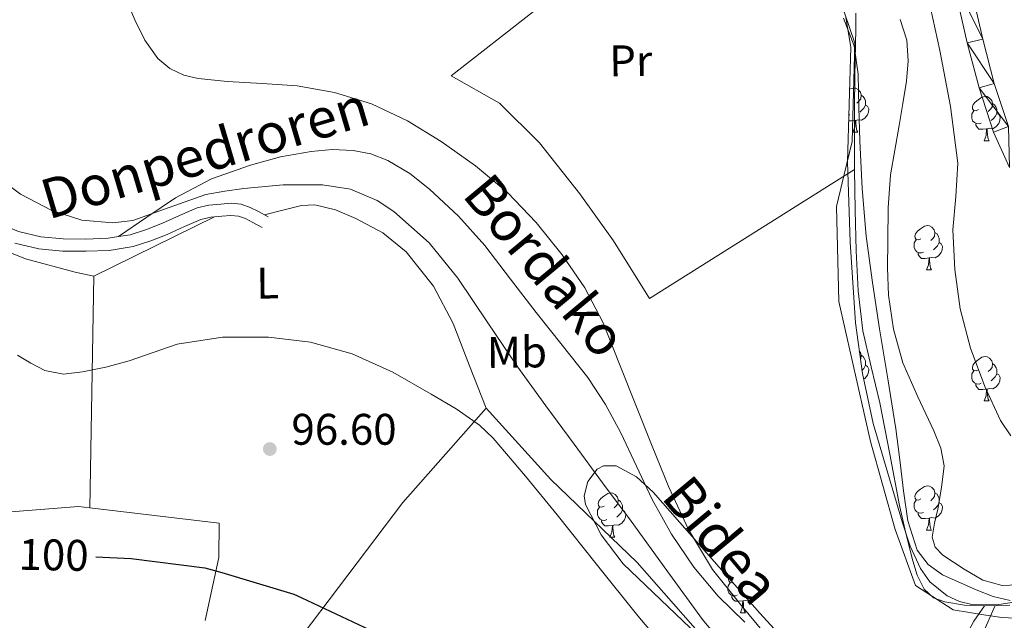
# Model space of a CAD drawing. Extents: x 619199 to 623707, y 791757 to 794806.
# Drawn here: x 621885 to 622108, y 793563 to 793699 of the extents above; entities that cross this region are included whole.
import ezdxf
from ezdxf.enums import TextEntityAlignment as Align

# ---------------------------------------------------------------- set-up
doc = ezdxf.new("R2010")
doc.units = 0
doc.header["$MEASUREMENT"] = 0
doc.linetypes.add('DGN Style 3', pattern=[58.114686, 41.51049, -16.604196])
for name, color, linetype in [('Nivel 1', 7, 'Continuous'), ('Nivel 11', 7, 'Continuous'), ('Nivel 20', 7, 'Continuous'), ('Nivel 21', 7, 'Continuous'), ('Nivel 35', 7, 'Continuous'), ('Nivel 36', 7, 'Continuous'), ('Nivel 37', 7, 'Continuous'), ('Nivel 4', 7, 'Continuous'), ('Nivel 41', 7, 'Continuous'), ('Nivel 44', 7, 'Continuous'), ('Nivel 5', 7, 'Continuous'), ('Nivel 54', 7, 'Continuous'), ('Nivel 61', 7, 'Continuous'), ('Nivel 63', 7, 'Continuous'), ('Nivel 7', 7, 'Continuous')]:
    doc.layers.add(name, color=color, linetype=linetype)
doc.styles.add('Style-arial', font='arial.shx', dxfattribs={"bigfont": 'arialbig.shx'})
doc.styles.add('Style-ariali', font='ariali.shx', dxfattribs={"bigfont": 'arialibig.shx'})
doc.styles.add('Style-arialn', font='arialn.shx', dxfattribs={"bigfont": 'arialnbig.shx'})
doc.linetypes.add('5limun', pattern='A,16,-16,[2,dgnlstyle.shx,S=0.128,R=0,X=0,Y=0],-16,16,-8', length=72)
doc.linetypes.add('5zonar', pattern='A,-5,[1,dgnlstyle.shx,S=0.08,R=0,X=0,Y=0],-5', length=10)

# ---------------------------------------------------------------- blocks, each defined once
blk = doc.blocks.new('5PATER_1')
at = {"layer": 'Nivel 7', "linetype": 'Continuous', "lineweight": 0, "extrusion": (-2.041207270615374e-06, 5.334432727770351e-08, 0.999998645990182)}
h = blk.add_hatch(color=7, dxfattribs=at)
edge = h.paths.add_edge_path()
edge.add_arc((4.656612873077393e-10, -2.328306436538696e-10), 1.559997885040213, 315.0000309377889, 675.0000309377888)

msp = doc.modelspace()

# ---------------------------------------------------------------- linework, layer by layer
at = {"layer": 'Nivel 1', "color": 7, "linetype": '5limun', "lineweight": 0, "ltscale": 0.5}
msp.add_polyline3d([(622070.3130000001, 793704.3400000001, 79.748), (622073.8130000001, 793693.881, 80.17), (622073.2069999999, 793671.568, 80.97500000000001), (622071.408, 793664.081, 81.124), (622069.666, 793656.8260000001, 81.205), (622070.172, 793635.2820000001, 81.705), (622077.3489999999, 793603.577, 81.541), (622082.963, 793583.619, 81.639), (622087.5449999999, 793570.909, 81.678), (622096.0860000001, 793565.402, 81.705), (622103.5190000001, 793564.128, 81.87), (622107.115, 793563.6570000001, 82.047), (622119.0719999999, 793563.068, 82.34400000000001)], dxfattribs=at)
at = {"layer": 'Nivel 11', "color": 142, "linetype": 'Continuous', "lineweight": 13}
msp.add_polyline3d([(622112.5020000001, 793571.1259999999, 81.92), (622107.2649999999, 793570.916, 81.879), (622102.8700000001, 793572.128, 81.758), (622098.625, 793574.564, 81.623), (622093.7820000001, 793577.7339999999, 81.637), (622092.0149999999, 793579.601, 81.655), (622091.3929999999, 793581.8600000001, 81.623), (622091.9110000001, 793585.0190000001, 81.531), (622092.6089999999, 793588.196, 81.431), (622093.4909999999, 793593.0959999999, 81.27), (622094.081, 793597.9880000001, 81.111), (622093.3260000001, 793601.9990000001, 80.992), (622091.713, 793605.9240000001, 80.919), (622088.1410000001, 793613.6400000001, 80.871), (622084.737, 793621.412, 80.855), (622082.5719999999, 793628.977, 80.859), (622081.473, 793636.7080000001, 80.855), (622081.257, 793642.8840000001, 80.737), (622081.281, 793649.06, 80.599), (622081.3670000001, 793656.5530000001, 80.574), (622081.9210000001, 793664.0360000001, 80.535), (622082.881, 793669.619, 80.44), (622083.905, 793675.172, 80.343), (622084.723, 793680.1939999999, 80.279), (622085.5050000001, 793685.22, 80.215), (622085.8999999999, 793689.852, 80.081), (622085.6329999999, 793694.5, 79.959), (622084.1130000001, 793699.213, 79.921)], dxfattribs=at)
at = {"layer": 'Nivel 20', "color": 7, "linetype": 'Continuous', "lineweight": 0, "ltscale": 0.5, "extrusion": (0.03492736554996779, 0.01714386777596734, 0.9992427967883578), "elevation": 35420.45855735327, "flags": 128}
msp.add_lwpolyline([(438418.6502024747, -907282.6166003163), (438418.6502024747, -907313.1758622513)], dxfattribs=at)
at = {"layer": 'Nivel 20', "color": 7, "linetype": 'Continuous', "lineweight": 0, "ltscale": 0.5, "extrusion": (0.001789566038484732, 0.108426648214075, 0.994102841465839), "elevation": 87257.2980084133, "flags": 128}
msp.add_lwpolyline([(-608719.4506718542, -799045.7198639619), (-608719.450671854, -798992.8710517706)], dxfattribs=at)
at = {"layer": 'Nivel 20', "color": 7, "linetype": 'Continuous', "lineweight": 0, "ltscale": 0.5, "extrusion": (-0.5585058351621679, 0.5240916221680044, 0.6429612769546227), "elevation": 68601.0449549699, "flags": 128}
msp.add_lwpolyline([(-1004262.064799708, -57457.06096911116), (-1004303.179479516, -57463.8307940223), (-1004331.686475251, -57465.16778548027)], dxfattribs=at)
at = {"layer": 'Nivel 20', "color": 7, "linetype": 'Continuous', "lineweight": 0, "ltscale": 0.5}
for points in [[(622036.581, 793728.9450000001, 79.767), (621982.3090000001, 793686.449, 83.287), (621993.253, 793680.2409999999, 83.351), (622002.341, 793671.281, 83.479), (622011.493, 793659.6969999999, 83.543), (622019.1089999999, 793649.0730000001, 83.607), (622027.301, 793635.953, 83.415), (622073.7649999999, 793665.2010000001, 81.111)], [(621900.4180000001, 793588.479, 98.81), (621897.8289999999, 793588.7849999999, 98.711), (621855.713, 793585.466, 100.209), (621811.297, 793612.2180000001, 102.193), (621825.6329999999, 793637.1140000001, 98.48100000000001), (621840.929, 793644.1540000001, 97.45700000000001), (621852.385, 793646.5220000001, 97.32900000000001), (621867.7450000001, 793647.994, 95.729), (621874.7209999999, 793649.402, 94.897), (621885.797, 793644.977, 92.95100000000001), (621897.061, 793641.969, 93.07900000000001), (621901.2849999999, 793641.0090000001, 93.07900000000001)], [(621990.2450000001, 793611.121, 95.319), (622004.9010000001, 793594.929, 94.615), (622024.4850000001, 793576.1130000001, 94.48700000000001), (622043.173, 793554.865, 94.23100000000001), (622053.733, 793544.497, 94.23100000000001), (622055.5889999999, 793536.3049999999, 94.871), (622052.453, 793525.5530000001, 95.959), (622040.7409999999, 793513.1370000001, 98.455), (622025.8289999999, 793502.7050000001, 102.231)], [(621926.565, 793562.929, 101.655), (621929.6370000001, 793577.2650000001, 100.439), (621929.7649999999, 793585.0090000001, 99.927), (621900.4180000001, 793588.479, 98.81)]]:
    msp.add_polyline3d(points, dxfattribs=at)
at = {"layer": 'Nivel 21', "color": 7, "linetype": 'Continuous', "lineweight": 0}
for points in [[(622095.9680000001, 793708.675, 81.649), (622099.3200000001, 793693.9280000001, 81.56400000000001), (622101.9839999999, 793683.71, 81.32300000000001), (622105.2720000001, 793673.6400000001, 81.116), (622108.882, 793665.689, 81.187)], [(622099.48, 793709.467, 81.649), (622102.818, 793694.781, 81.56400000000001), (622105.44, 793684.7239999999, 81.32300000000001), (622108.6329999999, 793674.9469999999, 81.116)], [(621844.0179999999, 793699.872, 91.10300000000001), (621845.304, 793695.3360000001, 91.22800000000001), (621846.8589999999, 793691.102, 91.32600000000001), (621848.76, 793687.0160000001, 91.42), (621851.578, 793681.9469999999, 91.549), (621854.648, 793677.0320000001, 91.676), (621858.381, 793671.6570000001, 91.703), (621862.392, 793666.4720000001, 91.61200000000001), (621866.0279999999, 793662.4809999999, 91.521), (621870.0719999999, 793658.8559999999, 91.42), (621874.5530000001, 793655.6810000001, 91.303), (621879.416, 793653.0959999999, 91.164), (621884.2520000001, 793651.162, 90.825), (621889.2720000001, 793649.96, 90.524), (621894.392, 793649.4809999999, 90.46000000000001), (621899.5120000001, 793649.4480000001, 90.396), (621904.5449999999, 793649.6229999999, 90.33200000000001), (621906.888, 793649.99, 90.302)], [(621906.888, 793649.99, 90.302), (621909.56, 793650.408, 90.268), (621913.2690000001, 793651.6200000001, 90.325), (621916.8559999999, 793653.0320000001, 90.58800000000001), (621920.756, 793654.7930000001, 91.068), (621924.7280000001, 793656.4880000001, 91.548), (621927.3970000001, 793657.1030000001, 91.803), (621930.104, 793657.3840000001, 92.06), (621932.4140000001, 793657.551, 92.283), (621934.712, 793657.3200000001, 92.508), (621936.7520000001, 793656.618, 92.784), (621938.6799999999, 793655.656, 92.956), (621940.8559999999, 793654.44, 92.956)]]:
    msp.add_polyline3d(points, dxfattribs=at)
at = {"layer": 'Nivel 21', "color": 7, "linetype": 'DGN Style 3', "lineweight": 0}
for points in [[(621906.888, 793649.99, 90.302), (621913.3659999999, 793654.396, 89.93), (621919.845, 793658.801, 89.559), (621928.0109999999, 793663.0830000001, 88.898), (621936.8049999999, 793666.2250000001, 88.151), (621943.635, 793668.06, 87.717), (621950.565, 793669.297, 87.511), (621955.3289999999, 793669.7150000001, 87.549), (621960.101, 793669.5530000001, 87.639), (621964.1059999999, 793668.7890000001, 87.75), (621967.973, 793667.2490000001, 87.831), (621972.9240000001, 793664.3090000001, 87.84400000000001), (621977.381, 793660.7849999999, 87.831), (621983.9890000001, 793654.631, 87.802), (621989.9890000001, 793647.9850000001, 87.767), (621995.79, 793640.369, 87.69200000000001), (622001.5730000001, 793632.753, 87.639), (622007.45, 793625.4180000001, 87.639), (622013.2849999999, 793618.033, 87.639), (622017.28, 793611.9180000001, 87.639), (622020.773, 793605.4890000001, 87.639), (622024.3360000001, 793597.9450000001, 87.639), (622027.8770000001, 793590.385, 87.639), (622032.2820000001, 793582.5190000001, 87.493), (622037.3489999999, 793575.0249999999, 87.255), (622042.818, 793568.497, 87.098), (622048.869, 793562.5449999999, 86.935)], [(621883.4140000001, 793648.5249999999, 90.825), (621888.8200000001, 793647.2309999999, 90.524), (621894.254, 793646.7220000001, 90.46000000000001), (621899.551, 793646.6880000001, 90.396), (621904.807, 793646.871, 90.33200000000001), (621910.206, 793647.716, 90.268), (621914.2039999999, 793649.023, 90.325), (621917.9299999999, 793650.4890000001, 90.58800000000001), (621921.865, 793652.2660000001, 91.068), (621925.5860000001, 793653.854, 91.548), (621927.851, 793654.3759999999, 91.803), (621930.3459999999, 793654.635, 92.06), (621932.375, 793654.7820000001, 92.283), (621934.1170000001, 793654.6070000001, 92.508), (621935.682, 793654.068, 92.784), (621937.3899999999, 793653.216, 92.956), (621939.51, 793652.031, 92.956)], [(622061.0930000001, 793552.1769999999, 84.738), (622065.666, 793548.6780000001, 85.947), (622070.3090000001, 793545.2650000001, 85.783), (622073.8330000001, 793542.892, 85.241), (622077.541, 793540.913, 84.69500000000001), (622079.6799999999, 793540.354, 84.60300000000001), (622083.1370000001, 793540.5630000001, 84.505), (622086.565, 793541.425, 84.375), (622089.449, 793542.341, 84.22), (622091.8130000001, 793544.1130000001, 84.055), (622093.9240000001, 793547.7150000001, 83.806), (622095.5889999999, 793551.409, 83.479), (622097.051, 793554.8049999999, 82.992), (622098.533, 793558.193, 82.455), (622099.5860000001, 793560.5490000001, 82.127), (622100.837, 793562.801, 81.879), (622102.021, 793564.5290000001, 81.751), (622103.2050000001, 793566.257, 81.623)]]:
    msp.add_polyline3d(points, dxfattribs=at)
at = {"layer": 'Nivel 35', "color": 92, "linetype": '5zonar', "lineweight": 0, "ltscale": 0.5}
for points in [[(622117.304, 793568.27, 86.144), (622106.0079999999, 793566.4820000001, 86.368), (622100.328, 793566.602, 86.495), (622097.5290000001, 793567.2860000001, 86.549), (622094.7760000001, 793568.5260000001, 86.592), (622090.8200000001, 793571.74, 86.637), (622088.6780000001, 793574.7220000001, 86.649), (622086.3640000001, 793579.7749999999, 86.636), (622084.6000000001, 793585.102, 86.592), (622077.9950000001, 793607.6229999999, 86.14), (622075.53, 793618.9610000001, 85.86), (622073.976, 793630.4780000001, 85.632), (622072.7949999999, 793648.7180000001, 85.621), (622072.1840000001, 793666.9580000001, 85.568), (622072.5789999999, 793679.952, 84.869), (622072.952, 793692.942, 84.096), (622071.808, 793699.6699999999, 83.908)], [(622041.575, 793556.473, 100.739), (622031.4979999999, 793566.027, 100.55), (622021.351, 793575.801, 100.227), (622016.344, 793582.3630000001, 99.71300000000001), (622012.7749999999, 793589.2409999999, 98.819), (622012.463, 793591.2450000001, 98.46000000000001), (622013.338, 793594.507, 97.764), (622015.399, 793597.2409999999, 97.21900000000001), (622016.8430000001, 793598.044, 97.043), (622019.7420000001, 793597.987, 96.769), (622024.317, 793595.547, 96.438), (622028.135, 793592.057, 96.19500000000001), (622040.176, 793578.288, 95.641), (622052.263, 793564.601, 94.915), (622061.3219999999, 793554.827, 94.019)]]:
    msp.add_polyline3d(points, dxfattribs=at)
at = {"layer": 'Nivel 36', "color": 92, "linetype": 'Continuous', "lineweight": 0, "flags": 128}
for points in [[(622072.6780000001, 793683.3900000001), (622072.882, 793683.523), (622073.6270000001, 793683.683), (622074.0519999999, 793683.628), (622074.5819999999, 793683.3130000001), (622075.112, 793682.7280000001), (622075.2720000001, 793682.088), (622075.162, 793681.2380000001), (622074.737, 793680.7080000001), (622074.317, 793680.283)], [(622075.2720000001, 793682.088), (622075.747, 793681.773), (622076.0619999999, 793681.1329999999), (622076.2220000001, 793680.8130000001), (622076.2220000001, 793680.233), (622076.2220000001, 793679.808), (622075.852, 793679.118), (622075.432, 793678.638), (622074.952, 793678.2180000001)], [(622101.8589999999, 793678.8030000001), (622101.3289999999, 793678.538), (622100.7990000001, 793678.5930000001), (622100.534, 793678.963), (622100.479, 793679.388), (622100.639, 793679.908), (622101.119, 793680.503), (622101.754, 793681.033), (622102.6540000001, 793681.618), (622103.399, 793681.7779999999), (622103.824, 793681.723), (622104.354, 793681.408), (622104.8840000001, 793680.8230000001), (622105.044, 793680.183), (622104.9340000001, 793679.3330000001), (622104.5090000001, 793678.8030000001), (622104.0889999999, 793678.378)], [(622076.2220000001, 793679.808), (622076.6769999999, 793679.558), (622077.0220000001, 793678.943), (622076.912, 793678.2180000001), (622076.702, 793677.578), (622076.1170000001, 793676.838), (622075.3219999999, 793676.358), (622074.4720000001, 793676.463), (622074.0419999999, 793676.3330000001)], [(622105.044, 793680.183), (622105.5190000001, 793679.868), (622105.834, 793679.2280000001), (622105.994, 793678.908), (622105.994, 793678.328), (622105.994, 793677.9029999999), (622105.6240000001, 793677.213), (622105.2039999999, 793676.733), (622104.7239999999, 793676.3130000001)], [(622072.672, 793677.628), (622072.506, 793677.5660000001)], [(622102.4439999999, 793675.723), (622102.0190000001, 793675.5630000001), (622101.4340000001, 793675.6229999999), (622100.959, 793675.8330000001), (622100.534, 793676.2579999999), (622100.3189999999, 793676.8430000001), (622100.3189999999, 793677.263), (622100.3740000001, 793677.848), (622100.7990000001, 793678.538)], [(622105.994, 793677.9029999999), (622106.449, 793677.6529999999), (622106.794, 793677.038), (622106.6840000001, 793676.3130000001), (622106.4739999999, 793675.673), (622105.889, 793674.933), (622105.094, 793674.453), (622104.244, 793674.558), (622103.814, 793674.4280000001)], [(622073.932, 793676.3330000001), (622073.0419999999, 793676.2479999999), (622072.466, 793676.2479999999)], [(622073.3870000001, 793673.648), (622073.8219999999, 793674.808), (622073.932, 793676.3330000001), (622074.0419999999, 793676.3330000001), (622074.077, 793675.7479999999), (622074.112, 793675.0630000001), (622074.182, 793674.4480000001), (622074.297, 793674.048), (622074.5120000001, 793673.648)], [(622103.7039999999, 793674.4280000001), (622102.814, 793674.3430000001), (622101.969, 793674.3430000001), (622101.544, 793674.773), (622101.2239999999, 793675.2479999999), (622101.2239999999, 793675.5630000001)], [(622103.159, 793671.743), (622103.594, 793672.9029999999), (622103.7039999999, 793674.4280000001), (622103.814, 793674.4280000001), (622103.8489999999, 793673.8430000001), (622103.8840000001, 793673.158), (622103.9539999999, 793672.5430000001), (622104.0689999999, 793672.1429999999), (622104.284, 793671.743)], [(622073.3870000001, 793673.648), (622074.5120000001, 793673.648)], [(622103.159, 793671.743), (622104.284, 793671.743)], [(622088.8, 793649.52), (622088.27, 793649.2550000001), (622087.74, 793649.31), (622087.4750000001, 793649.6799999999), (622087.4199999999, 793650.105), (622087.5800000001, 793650.625), (622088.06, 793651.22), (622088.6950000001, 793651.75), (622089.595, 793652.335), (622090.3400000001, 793652.4950000001), (622090.7649999999, 793652.44), (622091.2949999999, 793652.125), (622091.825, 793651.54), (622091.9850000001, 793650.8999999999), (622091.875, 793650.05), (622091.45, 793649.52), (622091.03, 793649.095)], [(622091.9850000001, 793650.8999999999), (622092.46, 793650.585), (622092.7749999999, 793649.9450000001), (622092.935, 793649.625), (622092.935, 793649.0449999999), (622092.935, 793648.6200000001), (622092.565, 793647.9299999999), (622092.145, 793647.45), (622091.665, 793647.03)], [(622089.385, 793646.44), (622088.96, 793646.28), (622088.375, 793646.3400000001), (622087.8999999999, 793646.55), (622087.4750000001, 793646.9750000001), (622087.26, 793647.56), (622087.26, 793647.98), (622087.315, 793648.565), (622087.74, 793649.2550000001)], [(622092.935, 793648.6200000001), (622093.3899999999, 793648.3700000001), (622093.7350000001, 793647.7550000001), (622093.625, 793647.03), (622093.415, 793646.3900000001), (622092.8300000001, 793645.6499999999), (622092.0349999999, 793645.1699999999), (622091.185, 793645.2749999999), (622090.7550000001, 793645.145)], [(622090.645, 793645.145), (622089.7550000001, 793645.06), (622088.9099999999, 793645.06), (622088.4850000001, 793645.49), (622088.165, 793645.9650000001), (622088.165, 793646.28)], [(622090.1000000001, 793642.46), (622090.5349999999, 793643.6200000001), (622090.645, 793645.145), (622090.7550000001, 793645.145), (622090.79, 793644.56), (622090.825, 793643.875), (622090.895, 793643.26), (622091.01, 793642.8600000001), (622091.2250000001, 793642.46)], [(622090.1000000001, 793642.46), (622091.2250000001, 793642.46)], [(622074.8459999999, 793624.0290000001), (622075.112, 793623.736), (622075.2720000001, 793623.0959999999), (622075.162, 793622.246), (622075.098, 793622.166)], [(622075.2720000001, 793623.0959999999), (622075.747, 793622.781), (622076.0619999999, 793622.1410000001), (622076.2220000001, 793621.821), (622076.2220000001, 793621.2409999999), (622076.2220000001, 793620.8160000001), (622075.852, 793620.1259999999), (622075.4369999999, 793619.652)], [(622076.2220000001, 793620.8160000001), (622076.6769999999, 793620.5660000001), (622077.0220000001, 793619.9510000001), (622076.912, 793619.226), (622076.702, 793618.5860000001), (622076.1170000001, 793617.8459999999), (622075.8119999999, 793617.662)], [(622101.8589999999, 793619.811), (622101.3289999999, 793619.5460000001), (622100.7990000001, 793619.601), (622100.534, 793619.9709999999), (622100.479, 793620.396), (622100.639, 793620.916), (622101.119, 793621.5109999999), (622101.754, 793622.041), (622102.6540000001, 793622.6259999999), (622103.399, 793622.7860000001), (622103.824, 793622.7309999999), (622104.354, 793622.416), (622104.8840000001, 793621.831), (622105.044, 793621.1910000001), (622104.9340000001, 793620.341), (622104.5090000001, 793619.811), (622104.0889999999, 793619.3859999999)], [(622105.044, 793621.1910000001), (622105.5190000001, 793620.8759999999), (622105.834, 793620.236), (622105.994, 793619.916), (622105.994, 793619.3360000001), (622105.994, 793618.9110000001), (622105.6240000001, 793618.2209999999), (622105.2039999999, 793617.7409999999), (622104.7239999999, 793617.321)], [(622102.4439999999, 793616.7309999999), (622102.0190000001, 793616.571), (622101.4340000001, 793616.631), (622100.959, 793616.841), (622100.534, 793617.2660000001), (622100.3189999999, 793617.851), (622100.3189999999, 793618.271), (622100.3740000001, 793618.8559999999), (622100.7990000001, 793619.5460000001)], [(622105.994, 793618.9110000001), (622106.449, 793618.6610000001), (622106.794, 793618.0460000001), (622106.6840000001, 793617.321), (622106.4739999999, 793616.6810000001), (622105.889, 793615.9410000001), (622105.094, 793615.4610000001), (622104.244, 793615.5660000001), (622103.814, 793615.436)], [(622103.7039999999, 793615.436), (622102.814, 793615.351), (622101.969, 793615.351), (622101.544, 793615.781), (622101.2239999999, 793616.256), (622101.2239999999, 793616.571)], [(622103.159, 793612.7509999999), (622103.594, 793613.9110000001), (622103.7039999999, 793615.436), (622103.814, 793615.436), (622103.8489999999, 793614.851), (622103.8840000001, 793614.166), (622103.9539999999, 793613.551), (622104.0689999999, 793613.1510000001), (622104.284, 793612.7509999999)], [(622103.159, 793612.7509999999), (622104.284, 793612.7509999999)], [(622017.0149999999, 793588.905), (622016.4850000001, 793588.6400000001), (622015.9550000001, 793588.6950000001), (622015.69, 793589.065), (622015.635, 793589.49), (622015.7949999999, 793590.01), (622016.2749999999, 793590.605), (622016.9099999999, 793591.135), (622017.81, 793591.72), (622018.5549999999, 793591.8800000001), (622018.98, 793591.825), (622019.51, 793591.51), (622020.04, 793590.925), (622020.2, 793590.2849999999), (622020.0900000001, 793589.435), (622019.665, 793588.905), (622019.2450000001, 793588.48)], [(622088.8, 793590.5279999999), (622088.27, 793590.263), (622087.74, 793590.318), (622087.4750000001, 793590.6880000001), (622087.4199999999, 793591.1130000001), (622087.5800000001, 793591.6329999999), (622088.06, 793592.2280000001), (622088.6950000001, 793592.7579999999), (622089.595, 793593.3430000001), (622090.3400000001, 793593.503), (622090.7649999999, 793593.4480000001), (622091.2949999999, 793593.1329999999), (622091.825, 793592.548), (622091.9850000001, 793591.908), (622091.875, 793591.058), (622091.45, 793590.5279999999), (622091.03, 793590.1030000001)], [(622091.9850000001, 793591.908), (622092.46, 793591.5930000001), (622092.7749999999, 793590.953), (622092.935, 793590.6329999999), (622092.935, 793590.0530000001), (622092.935, 793589.628), (622092.565, 793588.9380000001), (622092.145, 793588.4580000001), (622091.665, 793588.038)], [(622020.2, 793590.2849999999), (622020.675, 793589.97), (622020.99, 793589.3300000001), (622021.1499999999, 793589.01), (622021.1499999999, 793588.4299999999), (622021.1499999999, 793588.0050000001), (622020.78, 793587.315), (622020.3600000001, 793586.835), (622019.8800000001, 793586.415)], [(622089.385, 793587.4480000001), (622088.96, 793587.288), (622088.375, 793587.348), (622087.8999999999, 793587.558), (622087.4750000001, 793587.983), (622087.26, 793588.568), (622087.26, 793588.9880000001), (622087.315, 793589.5730000001), (622087.74, 793590.263)], [(622092.935, 793589.628), (622093.3899999999, 793589.378), (622093.7350000001, 793588.763), (622093.625, 793588.038), (622093.415, 793587.398), (622092.8300000001, 793586.658), (622092.0349999999, 793586.1780000001), (622091.185, 793586.283), (622090.7550000001, 793586.1529999999)], [(622017.6000000001, 793585.825), (622017.175, 793585.665), (622016.5900000001, 793585.7250000001), (622016.115, 793585.935), (622015.69, 793586.3600000001), (622015.4750000001, 793586.9450000001), (622015.4750000001, 793587.365), (622015.53, 793587.95), (622015.9550000001, 793588.6400000001)], [(622021.1499999999, 793588.0050000001), (622021.605, 793587.7550000001), (622021.95, 793587.1400000001), (622021.8400000001, 793586.415), (622021.6300000001, 793585.7749999999), (622021.0449999999, 793585.0349999999), (622020.25, 793584.5549999999), (622019.3999999999, 793584.6599999999), (622018.97, 793584.53)], [(622090.645, 793586.1529999999), (622089.7550000001, 793586.068), (622088.9099999999, 793586.068), (622088.4850000001, 793586.4979999999), (622088.165, 793586.973), (622088.165, 793587.288)], [(622018.8600000001, 793584.53), (622017.97, 793584.4450000001), (622017.125, 793584.4450000001), (622016.7, 793584.875), (622016.3800000001, 793585.3500000001), (622016.3800000001, 793585.665)], [(622090.1000000001, 793583.4680000001), (622090.5349999999, 793584.628), (622090.645, 793586.1529999999), (622090.7550000001, 793586.1529999999), (622090.79, 793585.568), (622090.825, 793584.8829999999), (622090.895, 793584.2679999999), (622091.01, 793583.868), (622091.2250000001, 793583.4680000001)], [(622018.315, 793581.845), (622018.75, 793583.0050000001), (622018.8600000001, 793584.53), (622018.97, 793584.53), (622019.0050000001, 793583.9450000001), (622019.04, 793583.26), (622019.1100000001, 793582.645), (622019.2250000001, 793582.2450000001), (622019.44, 793581.845)], [(622090.1000000001, 793583.4680000001), (622091.2250000001, 793583.4680000001)], [(622018.315, 793581.845), (622019.44, 793581.845)], [(622046.139, 793571.5360000001), (622046.0619999999, 793571.497), (622045.5320000001, 793571.5519999999), (622045.267, 793571.922), (622045.212, 793572.3470000001), (622045.2660000001, 793572.524)], [(622047.1769999999, 793568.682), (622046.7520000001, 793568.5220000001), (622046.1669999999, 793568.5819999999), (622045.692, 793568.7920000001), (622045.267, 793569.217), (622045.0519999999, 793569.8019999999), (622045.0519999999, 793570.2220000001), (622045.1070000001, 793570.807), (622045.5320000001, 793571.497)], [(622048.4369999999, 793567.3870000001), (622047.547, 793567.3019999999), (622046.702, 793567.3019999999), (622046.277, 793567.7320000001), (622045.9569999999, 793568.2069999999), (622045.9569999999, 793568.5220000001)], [(622047.892, 793564.702), (622048.327, 793565.862), (622048.4369999999, 793567.3870000001), (622048.547, 793567.3870000001), (622048.5819999999, 793566.8019999999), (622048.6170000001, 793566.1170000001), (622048.6869999999, 793565.5020000001), (622048.8019999999, 793565.102), (622049.017, 793564.702)], [(622049.7749999999, 793567.4180000001), (622048.977, 793567.517), (622048.547, 793567.3870000001)], [(622047.892, 793564.702), (622049.017, 793564.702)]]:
    msp.add_lwpolyline(points, dxfattribs=at)
at = {"layer": 'Nivel 36', "color": 92, "linetype": 'Continuous', "lineweight": 0}
for points in [[(622108.967, 793566.4450000001, 81.742), (622103.2050000001, 793566.257, 81.623), (622098.7209999999, 793566.4299999999, 81.578), (622094.2450000001, 793567.1529999999, 81.559), (622091.6370000001, 793568.129, 81.561), (622089.5730000001, 793570.033, 81.559), (622087.9909999999, 793573.1980000001, 81.528), (622087.013, 793576.497, 81.495), (622085.396, 793582.753, 81.45400000000001), (622083.9410000001, 793589.041, 81.431), (622081.7280000001, 793600.6599999999, 81.44800000000001), (622079.5249999999, 793612.273, 81.495), (622077.5079999999, 793620.4410000001, 81.57300000000001), (622075.621, 793628.6570000001, 81.623), (622074.5689999999, 793637.692, 81.486), (622074.149, 793646.7690000001, 81.303), (622073.9010000001, 793655.9850000001, 81.22), (622073.7649999999, 793665.2010000001, 81.111), (622073.7390000001, 793672.209, 80.96000000000001), (622073.7649999999, 793679.217, 80.791), (622073.8570000001, 793686.385, 80.611), (622073.9569999999, 793693.5530000001, 80.407), (622074.0349999999, 793697.111, 80.124), (622074.085, 793700.6570000001, 79.831)], [(621939.977, 793654.9310000001, 92.956), (621944.183, 793655.97, 92.666), (621948.389, 793657.0090000001, 92.375), (621951.4550000001, 793657.229, 92.264), (621956.068, 793656.0590000001, 92.351), (621960.6769999999, 793654.065, 92.503), (621966.8500000001, 793650.8740000001, 92.646), (621972.1329999999, 793646.513, 92.82300000000001), (621978.29, 793638.7660000001, 93.155), (621982.757, 793630.257, 93.71900000000001), (621986.5009999999, 793620.689, 94.519), (621990.2450000001, 793611.121, 95.319)], [(622109.192, 793513.3630000001, 83.785), (622104.229, 793520.433, 83.735), (622100.152, 793527.202, 83.761), (622096.933, 793534.449, 83.799), (622096.381, 793537.1000000001, 83.78), (622096.4850000001, 793539.7609999999, 83.735), (622097.7820000001, 793546.831, 83.563), (622100.0050000001, 793553.649, 83.095), (622102.8400000001, 793559.994, 82.384), (622105.6570000001, 793566.337, 81.674)]]:
    msp.add_polyline3d(points, dxfattribs=at)
at = {"layer": 'Nivel 4', "color": 25, "linetype": 'Continuous', "lineweight": 30, "elevation": 100, "flags": 128}
msp.add_lwpolyline([(621901.8030000001, 793577.4099999999), (621909.7649999999, 793577.0360000001), (621926.5009999999, 793574.8600000001), (621930.3729999999, 793573.8360000001), (621946.629, 793568.908), (621948.4850000001, 793568.0760000001), (621962.629, 793561.452), (621976.773, 793554.9240000001), (621990.021, 793547.0519999999), (621994.885, 793543.244), (622007.3330000001, 793532.652), (622017.9569999999, 793521.996), (622028.4850000001, 793509.2280000001), (622038.405, 793497.4199999999), (622040.0689999999, 793496.0120000001), (622051.781, 793486.092), (622062.821, 793475.244), (622073.669, 793467.0519999999), (622086.1170000001, 793458.604), (622087.1410000001, 793457.7080000001), (622099.781, 793448.108), (622112.7409999999, 793440.3319999999)], dxfattribs=at)
at = {"layer": 'Nivel 5', "color": 25, "linetype": 'Continuous', "lineweight": 0, "flags": 128}
for points, elevation in [([(621907.2069999999, 793707.1410000001), (621910.5860000001, 793699.1130000001), (621912.9099999999, 793694.5430000001), (621915.8030000001, 793690.368), (621918.5220000001, 793688.105), (621921.6939999999, 793686.6059999999), (621924.9539999999, 793685.8189999999), (621931.6100000001, 793685.1610000001), (621939.5050000001, 793684.729), (621947.3859999999, 793684.169), (621955.909, 793682.6570000001), (621964.25, 793680.105), (621972.4110000001, 793676.2450000001), (621980.0900000001, 793671.5290000001), (621987.8389999999, 793666.064), (621995.098, 793659.977), (622001.622, 793653.2069999999), (622007.45, 793645.8330000001), (622012.6159999999, 793638.381), (622016.794, 793630.4410000001), (622020.4950000001, 793621.0970000001), (622024.186, 793611.753), (622027.902, 793602.469), (622031.642, 793593.193), (622036.112, 793583.6140000001), (622041.53, 793574.5050000001), (622047.675, 793566.899), (622053.9140000001, 793559.4010000001)], 85), ([(622090.449, 793704.348), (622093.1140000001, 793692.216), (622095.54, 793679.496), (622097.1780000001, 793666.6799999999), (622096.75, 793659.1130000001), (622096.0260000001, 793651.544), (622096.4950000001, 793642.564), (622097.7220000001, 793633.592), (622100.0419999999, 793624.6740000001), (622103.29, 793615.9920000001), (622106.854, 793608.3260000001), (622109.2209999999, 793604.8400000001)], 80), ([(622076.4099999999, 793650.104), (622075.5109999999, 793660.8770000001), (622074.97, 793671.672), (622074.756, 793679.2380000001), (622074.5860000001, 793686.808), (622073.6410000001, 793693.254), (622071.226, 793699.5120000001)], 80), ([(621878.3300000001, 793664.297), (621884.703, 793659.594), (621891.77, 793655.881), (621898.629, 793653.7180000001), (621905.638, 793653.111), (621910.1699999999, 793653.6410000001), (621918.372, 793656.5930000001), (621926.682, 793659.5290000001), (621931.003, 793660.31), (621935.354, 793660.9369999999), (621944.257, 793661.737), (621953.1780000001, 793661.7690000001), (621959.496, 793660.712), (621965.513, 793658.1880000001), (621969.3060000001, 793655.7209999999), (621977.3160000001, 793648.608), (621983.834, 793640.5530000001), (621990.608, 793630.4140000001), (621997.466, 793620.361), (622003.7990000001, 793611.628), (622010.1699999999, 793602.9210000001), (622016.648, 793594.183), (622023.1300000001, 793585.449), (622031.217, 793574.318), (622039.29, 793563.1769999999), (622046.6869999999, 793554.2420000001)], 90), ([(622109.004, 793567.4680000001), (622105.1799999999, 793568.4340000001), (622101.3700000001, 793569.9439999999), (622093.699, 793573.2990000001), (622090.4410000001, 793575.646), (622087.994, 793578.9040000001), (622085.8200000001, 793585.5700000001), (622084.858, 793592.3759999999), (622084.021, 793599.4070000001), (622083.098, 793606.4240000001), (622081.273, 793617.767), (622079.45, 793629.112), (622077.8459999999, 793639.592), (622076.4099999999, 793650.104)], 80), ([(621884.031, 793623.0760000001), (621885.548, 793622.1980000001), (621887.0660000001, 793621.321), (621888.605, 793620.4550000001), (621890.202, 793619.6570000001), (621894.4070000001, 793618.842), (621898.7139999999, 793619.3049999999), (621904.0460000001, 793620.4099999999), (621909.338, 793621.801), (621914.7409999999, 793623.7339999999), (621920.186, 793625.6089999999), (621930.521, 793627.226), (621940.922, 793627.1769999999), (621950.4569999999, 793626.041), (621959.8659999999, 793623.4010000001), (621969.091, 793619.229), (621977.818, 793614.281), (621983.4210000001, 793610.943), (621988.7220000001, 793607.2760000001), (621991.834, 793604.3289999999), (621999.2069999999, 793595.7080000001), (622006.3300000001, 793586.9210000001), (622015.483, 793575.463), (622024.6340000001, 793564.0090000001), (622032.8929999999, 793554.2479999999)], 95)]:
    msp.add_lwpolyline(points, dxfattribs=dict(at, elevation=elevation))
at = {"layer": 'Nivel 61', "color": 7, "linetype": 'Continuous', "lineweight": 0}
msp.add_3dface([(620098.3, 794480.04, 125.6), (623478.54, 794540.69, 327.463), (623520.6499999999, 792227.0700000001, 372.5), (620139.28, 792166.3900000001, 226.298)], dxfattribs=at)
at = {"layer": 'Nivel 63', "color": 7, "linetype": 'Continuous', "lineweight": 0}
msp.add_3dface([(619252.3559999999, 791756.669, -0.25), (623706.635, 791836.6030000001, -0.25), (623653.3459999999, 794806.135, -0.25), (619199.067, 794726.2010000001, -0.25)], dxfattribs=at)

# ---------------------------------------------------------------- block references
at = {"layer": 'Nivel 7', "color": 7, "linetype": 'Continuous', "lineweight": 0, "extrusion": (-0.000411621903998886, -0.001592339829638165, 0.9999986475097229), "xscale": 1.000001354009567, "yscale": 1.000001354009567, "zscale": 1.000001354009567, "rotation": 0.6048583362204815}
msp.add_blockref('5PATER_1', (621941.1970740347, 793600.5730654693, -1423.088563245887), dxfattribs=at)

# ---------------------------------------------------------------- texts
at = {"layer": 'Nivel 37', "color": 92, "linetype": 'Continuous', "lineweight": 0, "style": 'Style-arialn', "width": 1.000000857145551}
for s, p in [('Pr', (622023.0316601836, 793689.8651865579, 81.456)), ('L', (621940.7320868305, 793639.4561027493, 93.979)), ('Mb', (621997.2216039095, 793623.7936922368, 89.60600000000001))]:
    msp.add_text(s, height=6.999978, rotation=0.6048888980103518, dxfattribs=at).set_placement(p, align=Align.MIDDLE_CENTER)
at = {"layer": 'Nivel 41', "color": 7, "linetype": 'Continuous', "lineweight": 0, "style": 'Style-arial'}
msp.add_text('96.60', height=7.000002, dxfattribs=at).set_placement((621946.1059999999, 793602.804, 96.60000000000001))
at = {"layer": 'Nivel 41', "color": 25, "linetype": 'Continuous', "lineweight": 0, "style": 'Style-ariali'}
msp.add_text('100', height=7.000002, rotation=358.954635132881, dxfattribs=at).set_placement((621892.2014362989, 793577.8255406641, 100), align=Align.MIDDLE_CENTER)
at = {"layer": 'Nivel 44', "color": 7, "linetype": 'Continuous', "lineweight": 0, "style": 'Style-ariali'}
for s, height, rotation, p in [('Donpedroren', 9, 16.49500000295392, (621927.7590663687, 793664.7111872332, 88.62)), ('Bordako', 9, 309.8050000022147, (622000.2586177308, 793640.5363056192, 86.899)), ('Bidea', 8.999994000000001, 309.8050000022147, (622040.1764524931, 793578.2878162952, 95.641))]:
    msp.add_text(s, height=height, rotation=rotation, dxfattribs=at).set_placement(p, align=Align.CENTER)

# ---------------------------------------------------------------- meshes
at = {"layer": 'Nivel 54', "color": 33, "linetype": 'Continuous', "lineweight": 0}
mesh = msp.add_polyface(dxfattribs=at)
corners = [(621996.446, 793780.8420000002, 79.54900000001723), (621991.425, 793794.4680000003, 79.19099999999744), (621990.6569999999, 793781.0279999999, 79.19099999997493), (622032.1840000001, 793787.368, 80.09199999998383), (622031.7139999999, 793790.9380000001, 80.09199999998444), (622023.1599999999, 793786.2479999999, 80.34800000002214), (622022.7169999997, 793789.821, 80.34799999998843), (622019.2590000003, 793789.3920000002, 80.44600000001248), (622014.1359999997, 793785.128, 80.60400000000833), (622016.4140000001, 793790.1060000001, 80.20200000002586), (622013.5689999999, 793790.8200000001, 79.95899999999877), (622011.196, 793783.75, 80.31399999998526), (622010.686, 793791.6310000003, 79.89700000002593), (622008.257, 793782.372, 80.02299999998294), (622007.8090000001, 793792.4839999999, 79.89500000001028), (622005.3189999997, 793781.6210000003, 79.95700000000124), (622003.541, 793793.5720000002, 79.59000000001947), (622002.2409999999, 793781.3479999998, 79.95899999996557), (621999.233, 793794.4680000001, 79.31899999999877), (621988.1950000001, 793793.7309999999, 79.19099999999378), (621987.2060000002, 793781.8650000002, 79.10900000001918), (622081.342, 793784.7130000002, 81.10000000000753), (622079.257, 793793.554, 80.97899999997519), (622077.3130000001, 793785.6590000002, 81.06600000001261), (622078.2, 793782.6320000002, 81.11599999999963), (622081.6540000001, 793783.6490000002, 81.11599999998597), (622083.0689999999, 793778.869, 81.5550000000014), (622082.1539999999, 793769.2750000001, 81.38400000000199), (622085.6240000001, 793770.236, 81.38399999997701), (622085.6240000001, 793755.8160000001, 81.62800000001212), (622089.1280000003, 793756.6470000001, 81.62800000002075), (622092.656, 793740.3870000003, 81.71700000000041), (622089.138, 793739.622, 81.71700000002014), (622092.6640000001, 793723.432, 81.69199999999725), (622096.1799999999, 793724.2080000003, 81.69200000002407), (622095.9680000001, 793708.6750000003, 81.64900000001231), (622099.48, 793709.4670000002, 81.64900000000775), (622102.818, 793694.781, 81.56399999999444), (622099.3200000001, 793693.9280000003, 81.56400000003215), (622105.4399999997, 793684.7239999999, 81.3229999999746), (622101.9839999999, 793683.7100000002, 81.32300000001531), (622108.6329999999, 793674.9469999999, 81.11599999997672), (622105.2720000001, 793673.6400000001, 81.11600000000283), (622108.882, 793665.6890000002, 81.18700000000341), (621984.4920000001, 793791.392, 79.16899999998233), (621983.9369999999, 793783.3320000002, 79.06300000000076), (621978.3840000003, 793786.4460000002, 79.02400000002466)]
mesh.append_faces([[corners[k] for k in face] for face in [(0, 1, 2), (3, 4, 5), (5, 7, 8), (8, 10, 11), (11, 12, 13), (13, 14, 15), (15, 16, 17), (17, 18, 0), (21, 24, 25), (25, 24, 26), (26, 27, 28), (28, 29, 30), (30, 29, 31), (31, 33, 34), (34, 35, 36), (36, 35, 37), (37, 38, 39), (39, 40, 41), (20, 44, 45)]], dxfattribs={"vtx0": -1, "vtx1": -1, "color": 33})
mesh.append_faces([[corners[k] for k in face] for face in [(21, 22, 23)]], dxfattribs={"vtx0": -1, "vtx1": -1, "vtx2": -1, "color": 33})
mesh.append_faces([[corners[k] for k in face] for face in [(5, 6, 7), (8, 7, 9), (8, 9, 10), (11, 10, 12), (19, 20, 2), (21, 23, 24), (26, 24, 27), (28, 27, 29), (31, 29, 32), (31, 32, 33), (34, 33, 35), (37, 35, 38), (39, 38, 40), (41, 40, 42), (41, 42, 43), (44, 46, 45)]], dxfattribs={"vtx0": -1, "vtx2": -1, "color": 33})

doc.saveas('drawing.dxf')
